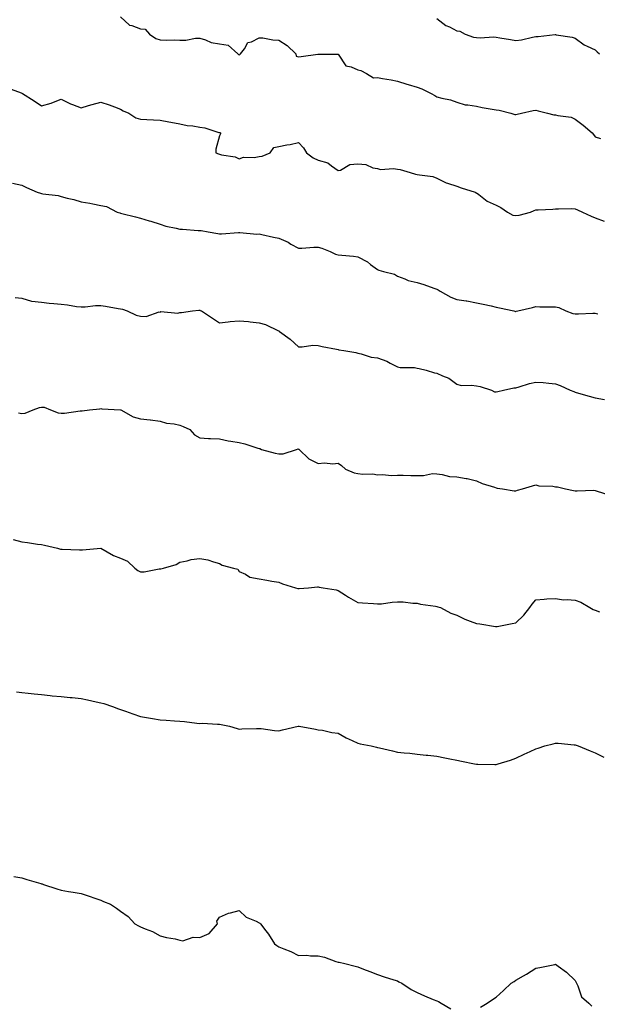
# Model space of a CAD drawing. Units: inches. Extents: x 907763 to 910403, y 7371818 to 7374458.
# Drawn here: x 908387 to 908679, y 7373001 to 7373499 of the extents above; entities that cross this region are included whole.
import ezdxf

# ---------------------------------------------------------------- set-up
doc = ezdxf.new("R2010")
doc.units = ezdxf.units.IN
doc.header["$MEASUREMENT"] = 0
doc.layers.add('Contour_90777371', color=7, linetype='Continuous', true_color=0xe8e99b)

msp = doc.modelspace()

# ---------------------------------------------------------------- linework, layer by layer
at = {"layer": 'Contour_90777371'}
for points in [[(908438.05, 7373500.66, 3392), (908442.51, 7373496.38, 3392), (908443.76, 7373496.21, 3392), (908448.05, 7373494.53, 3392), (908450.52, 7373494.39, 3392), (908452.63, 7373491.92, 3392), (908455.89, 7373489.76, 3392), (908458.05, 7373489, 3392), (908461.05, 7373488.92, 3392), (908465.13, 7373489, 3392), (908468.05, 7373488.92, 3392), (908471.07, 7373488.9, 3392), (908475.96, 7373489.84, 3392), (908478.05, 7373489.82, 3392), (908480.97, 7373489, 3392), (908483.86, 7373487.73, 3392), (908488.05, 7373486.99, 3392), (908492.53, 7373486.4, 3392), (908497.36, 7373481.92, 3392), (908497.72, 7373481.59, 3392), (908498.05, 7373481.48, 3392), (908498.42, 7373481.55, 3392), (908498.75, 7373481.92, 3392), (908500.66, 7373484.53, 3392), (908502.35, 7373487.62, 3392), (908504.22, 7373488.09, 3392), (908508.05, 7373490.07, 3392), (908509.99, 7373489.98, 3392), (908515.08, 7373488.95, 3392), (908518.05, 7373488.83, 3392), (908522.34, 7373486.21, 3392), (908526.67, 7373481.92, 3392), (908526.84, 7373480.72, 3392), (908528.05, 7373480.38, 3392), (908529.45, 7373480.52, 3392), (908537.88, 7373481.75, 3392), (908538.05, 7373481.77, 3392), (908538.27, 7373481.7, 3392), (908547.93, 7373481.81, 3392), (908548.05, 7373481.7, 3392), (908551.94, 7373475.81, 3392), (908554.61, 7373475.36, 3392), (908558.05, 7373473.78, 3392), (908559.57, 7373473.44, 3392), (908562.38, 7373471.92, 3392), (908565.96, 7373469.83, 3392), (908568.05, 7373469.89, 3392), (908570.53, 7373469.44, 3392), (908574.92, 7373468.79, 3392), (908578.05, 7373468.17, 3392), (908582.79, 7373466.66, 3392), (908583.5, 7373466.47, 3392), (908588.05, 7373465.14, 3392), (908590.38, 7373464.26, 3392), (908595.2, 7373461.92, 3392), (908596.94, 7373460.81, 3392), (908598.05, 7373460.18, 3392), (908600.51, 7373459.47, 3392), (908604.87, 7373458.74, 3392), (908608.05, 7373457.44, 3392), (908612.34, 7373456.21, 3392), (908613.75, 7373456.22, 3392), (908618.05, 7373455.45, 3392), (908621, 7373454.87, 3392), (908625.99, 7373453.98, 3392), (908628.05, 7373453.59, 3392), (908629.53, 7373453.41, 3392), (908635.37, 7373451.92, 3392), (908637.43, 7373451.3, 3392), (908638.05, 7373451.23, 3392), (908638.61, 7373451.36, 3392), (908640.88, 7373451.92, 3392), (908646.69, 7373453.28, 3392), (908648.05, 7373453.4, 3392), (908649.32, 7373453.19, 3392), (908653.98, 7373451.92, 3392), (908657.26, 7373451.13, 3392), (908658.05, 7373451.1, 3392), (908659.21, 7373450.76, 3392), (908665.96, 7373449.83, 3392), (908668.05, 7373448.85, 3392), (908672.08, 7373445.95, 3392), (908676.66, 7373441.92, 3392), (908677.33, 7373441.2, 3392), (908678.05, 7373439.93, 3392), (908680.8, 7373439.17, 3392)], [(908598.05, 7373499.79, 3393), (908602.48, 7373496.35, 3393), (908604.46, 7373495.52, 3393), (908608.05, 7373493.65, 3393), (908609.57, 7373493.45, 3393), (908612.3, 7373491.92, 3393), (908616.48, 7373490.35, 3393), (908618.05, 7373490.23, 3393), (908619.92, 7373490.06, 3393), (908626.7, 7373490.57, 3393), (908628.05, 7373490.39, 3393), (908629.92, 7373490.06, 3393), (908635.24, 7373489.11, 3393), (908638.05, 7373488.6, 3393), (908640.9, 7373489.07, 3393), (908646.48, 7373490.35, 3393), (908648.05, 7373490.64, 3393), (908649.31, 7373490.65, 3393), (908657.81, 7373491.67, 3393), (908658.05, 7373491.68, 3393), (908658.37, 7373491.6, 3393), (908666.43, 7373490.3, 3393), (908668.05, 7373489.8, 3393), (908672.57, 7373486.44, 3393), (908674.11, 7373485.85, 3393), (908678.05, 7373483.94, 3393), (908679.11, 7373482.98, 3393), (908680.29, 7373481.92, 3393)], [(908380.85, 7373464.72, 3391), (908387.81, 7373462.16, 3391), (908388.05, 7373462.05, 3391), (908388.15, 7373462.02, 3391), (908388.33, 7373461.92, 3391), (908394.35, 7373458.22, 3391), (908398.05, 7373455.67, 3391), (908402.98, 7373456.99, 3391), (908403.26, 7373457.13, 3391), (908408.05, 7373458.98, 3391), (908412.73, 7373456.6, 3391), (908413.63, 7373456.35, 3391), (908418.05, 7373454.66, 3391), (908421.88, 7373455.75, 3391), (908423.62, 7373456.35, 3391), (908428.05, 7373457.43, 3391), (908432.2, 7373456.07, 3391), (908434.87, 7373455.1, 3391), (908438.05, 7373454, 3391), (908439.3, 7373453.18, 3391), (908442.15, 7373451.92, 3391), (908445.79, 7373449.66, 3391), (908448.05, 7373448.86, 3391), (908451.25, 7373448.72, 3391), (908454.63, 7373448.5, 3391), (908458.05, 7373448.37, 3391), (908462.41, 7373447.56, 3391), (908463.5, 7373447.37, 3391), (908468.05, 7373446.53, 3391), (908471.79, 7373445.66, 3391), (908474.51, 7373445.46, 3391), (908478.05, 7373444.83, 3391), (908480.71, 7373444.58, 3391), (908487.81, 7373442.16, 3391), (908488.05, 7373442.13, 3391), (908488.21, 7373442.08, 3391), (908488.52, 7373441.92, 3391), (908488.49, 7373441.47, 3391), (908488.05, 7373440.46, 3391), (908486.28, 7373433.69, 3391), (908486.17, 7373431.92, 3391), (908487.49, 7373431.36, 3391), (908488.05, 7373431.23, 3391), (908489.07, 7373430.91, 3391), (908496.01, 7373429.89, 3391), (908498.05, 7373428.78, 3391), (908500.21, 7373429.76, 3391), (908505.64, 7373429.51, 3391), (908508.05, 7373430.04, 3391), (908509.71, 7373430.27, 3391), (908513.77, 7373431.92, 3391), (908515.47, 7373434.5, 3391), (908518.05, 7373435.14, 3391), (908522.06, 7373435.93, 3391), (908523.87, 7373436.1, 3391), (908528.05, 7373437.14, 3391), (908530.56, 7373434.43, 3391), (908532.06, 7373431.92, 3391), (908535.42, 7373429.29, 3391), (908538.05, 7373428.15, 3391), (908542.9, 7373426.77, 3391), (908544.71, 7373425.25, 3391), (908548.05, 7373422.89, 3391), (908549.24, 7373423.11, 3391), (908553.97, 7373426, 3391), (908558.05, 7373426.24, 3391), (908562.12, 7373425.99, 3391), (908565.67, 7373424.3, 3391), (908568.05, 7373423.97, 3391), (908569.55, 7373423.42, 3391), (908576.04, 7373423.93, 3391), (908578.05, 7373423.56, 3391), (908579.52, 7373423.39, 3391), (908584.44, 7373421.92, 3391), (908587.28, 7373421.15, 3391), (908588.05, 7373420.99, 3391), (908589.3, 7373420.67, 3391), (908596.05, 7373419.92, 3391), (908598.05, 7373419.15, 3391), (908602.81, 7373416.68, 3391), (908603.41, 7373416.56, 3391), (908608.05, 7373414.99, 3391), (908610.31, 7373414.18, 3391), (908617.48, 7373411.92, 3391), (908617.81, 7373411.68, 3391), (908618.05, 7373411.59, 3391), (908619.18, 7373410.79, 3391), (908623.55, 7373407.42, 3391), (908628.05, 7373405.43, 3391), (908630.32, 7373404.19, 3391), (908633.74, 7373401.92, 3391), (908636.44, 7373400.31, 3391), (908638.05, 7373400.11, 3391), (908639.69, 7373400.28, 3391), (908645.36, 7373401.92, 3391), (908647.27, 7373402.7, 3391), (908648.05, 7373402.97, 3391), (908649.23, 7373403.1, 3391), (908656.63, 7373403.34, 3391), (908658.05, 7373403.52, 3391), (908659.61, 7373403.48, 3391), (908666.31, 7373403.66, 3391), (908668.05, 7373403.62, 3391), (908669.2, 7373403.07, 3391), (908671.76, 7373401.92, 3391), (908676.05, 7373399.92, 3391), (908678.05, 7373399.04, 3391), (908682.7, 7373397.27, 3391)], [(908383.39, 7373416.58, 3390), (908388.05, 7373415.55, 3390), (908390.45, 7373414.32, 3390), (908395.86, 7373411.92, 3390), (908397.56, 7373411.43, 3390), (908398.05, 7373411.37, 3390), (908398.78, 7373411.19, 3390), (908406.49, 7373410.36, 3390), (908408.05, 7373409.78, 3390), (908410.96, 7373409.01, 3390), (908414.37, 7373408.24, 3390), (908418.05, 7373407.17, 3390), (908422.55, 7373406.42, 3390), (908423.93, 7373406.04, 3390), (908428.05, 7373405.2, 3390), (908430.83, 7373404.7, 3390), (908436.29, 7373401.92, 3390), (908437.62, 7373401.49, 3390), (908438.05, 7373401.43, 3390), (908438.7, 7373401.27, 3390), (908445.62, 7373399.49, 3390), (908448.05, 7373398.9, 3390), (908452.43, 7373397.54, 3390), (908453.38, 7373397.25, 3390), (908458.05, 7373395.77, 3390), (908460.96, 7373394.83, 3390), (908466.21, 7373393.75, 3390), (908468.05, 7373393.27, 3390), (908469.37, 7373393.24, 3390), (908477.31, 7373392.65, 3390), (908478.05, 7373392.64, 3390), (908478.75, 7373392.62, 3390), (908482.35, 7373391.92, 3390), (908487.16, 7373391.03, 3390), (908488.05, 7373390.88, 3390), (908489.05, 7373390.92, 3390), (908497.72, 7373391.59, 3390), (908498.05, 7373391.61, 3390), (908498.34, 7373391.63, 3390), (908506.91, 7373390.78, 3390), (908508.05, 7373390.85, 3390), (908509.4, 7373390.57, 3390), (908515.41, 7373389.28, 3390), (908518.05, 7373388.74, 3390), (908522.75, 7373386.62, 3390), (908524.2, 7373385.77, 3390), (908528.05, 7373383.68, 3390), (908529.75, 7373383.63, 3390), (908535.75, 7373384.22, 3390), (908538.05, 7373384.16, 3390), (908539.84, 7373383.71, 3390), (908544.11, 7373381.92, 3390), (908546.78, 7373380.65, 3390), (908548.05, 7373380.37, 3390), (908549.9, 7373380.07, 3390), (908555.79, 7373379.66, 3390), (908558.05, 7373379.21, 3390), (908562.86, 7373376.73, 3390), (908564.48, 7373375.49, 3390), (908568.05, 7373372.93, 3390), (908568.72, 7373372.59, 3390), (908571.01, 7373371.92, 3390), (908576.67, 7373370.54, 3390), (908578.05, 7373369.51, 3390), (908581.79, 7373368.18, 3390), (908583.47, 7373367.35, 3390), (908588.05, 7373366.29, 3390), (908591.46, 7373365.33, 3390), (908596.46, 7373363.51, 3390), (908598.05, 7373363, 3390), (908598.74, 7373362.61, 3390), (908599.67, 7373361.92, 3390), (908605.04, 7373358.91, 3390), (908608.05, 7373357.76, 3390), (908612.9, 7373357.07, 3390), (908613.2, 7373357.06, 3390), (908618.05, 7373356.09, 3390), (908621.45, 7373355.32, 3390), (908625.54, 7373354.43, 3390), (908628.05, 7373353.87, 3390), (908629.63, 7373353.5, 3390), (908637.02, 7373351.92, 3390), (908637.85, 7373351.72, 3390), (908638.05, 7373351.71, 3390), (908638.22, 7373351.75, 3390), (908638.99, 7373351.92, 3390), (908646.32, 7373353.65, 3390), (908648.05, 7373354.14, 3390), (908650.18, 7373354.05, 3390), (908655.96, 7373354.01, 3390), (908658.05, 7373353.93, 3390), (908659.71, 7373353.59, 3390), (908663.33, 7373351.92, 3390), (908666.8, 7373350.67, 3390), (908668.05, 7373350.43, 3390), (908669.59, 7373350.38, 3390), (908676.91, 7373350.78, 3390), (908678.05, 7373350.73, 3390), (908679.51, 7373350.45, 3390)], [(908384.78, 7373358.65, 3389), (908388.05, 7373358.45, 3389), (908392.95, 7373356.82, 3389), (908393.1, 7373356.87, 3389), (908398.05, 7373356.3, 3389), (908401.94, 7373355.81, 3389), (908404.23, 7373355.74, 3389), (908408.05, 7373355.35, 3389), (908411.18, 7373355.05, 3389), (908415.75, 7373354.22, 3389), (908418.05, 7373353.96, 3389), (908420.12, 7373353.99, 3389), (908425.31, 7373354.66, 3389), (908428.05, 7373354.68, 3389), (908430.47, 7373354.34, 3389), (908436.8, 7373353.17, 3389), (908438.05, 7373352.98, 3389), (908438.94, 7373352.81, 3389), (908441.29, 7373351.92, 3389), (908445.96, 7373349.84, 3389), (908448.05, 7373349.26, 3389), (908450.94, 7373349.04, 3389), (908457.6, 7373351.47, 3389), (908458.05, 7373351.36, 3389), (908458.34, 7373351.63, 3389), (908466.95, 7373350.82, 3389), (908468.05, 7373351.13, 3389), (908468.83, 7373351.14, 3389), (908474.37, 7373351.92, 3389), (908477.59, 7373352.38, 3389), (908478.05, 7373352.34, 3389), (908478.36, 7373352.23, 3389), (908478.95, 7373351.92, 3389), (908484.45, 7373348.32, 3389), (908488.05, 7373345.87, 3389), (908492.48, 7373346.35, 3389), (908493.42, 7373346.55, 3389), (908498.05, 7373346.98, 3389), (908502.7, 7373346.57, 3389), (908503.53, 7373346.44, 3389), (908508.05, 7373345.99, 3389), (908511.26, 7373345.14, 3389), (908517.86, 7373341.92, 3389), (908517.98, 7373341.85, 3389), (908518.05, 7373341.81, 3389), (908518.48, 7373341.49, 3389), (908523.8, 7373337.67, 3389), (908528.05, 7373333.83, 3389), (908529.85, 7373333.72, 3389), (908535.34, 7373334.63, 3389), (908538.05, 7373334.53, 3389), (908540.03, 7373333.9, 3389), (908547.31, 7373332.66, 3389), (908548.05, 7373332.47, 3389), (908548.45, 7373332.32, 3389), (908550.94, 7373331.92, 3389), (908557.06, 7373330.93, 3389), (908558.05, 7373330.59, 3389), (908559.7, 7373330.27, 3389), (908564.75, 7373328.62, 3389), (908568.05, 7373328.15, 3389), (908572.73, 7373326.6, 3389), (908574.39, 7373325.58, 3389), (908578.05, 7373323.71, 3389), (908579.41, 7373323.28, 3389), (908586.73, 7373323.24, 3389), (908588.05, 7373322.98, 3389), (908589.02, 7373322.88, 3389), (908592.57, 7373321.92, 3389), (908596.78, 7373320.65, 3389), (908598.05, 7373320.49, 3389), (908600.88, 7373319.09, 3389), (908604.02, 7373317.89, 3389), (908608.05, 7373314.84, 3389), (908610.28, 7373314.15, 3389), (908615.51, 7373314.47, 3389), (908618.05, 7373314.02, 3389), (908619.86, 7373313.73, 3389), (908625.72, 7373311.92, 3389), (908627.21, 7373311.07, 3389), (908628.05, 7373311.02, 3389), (908628.83, 7373311.14, 3389), (908631.79, 7373311.92, 3389), (908637, 7373312.98, 3389), (908638.05, 7373313.09, 3389), (908639.67, 7373313.54, 3389), (908644.8, 7373315.17, 3389), (908648.05, 7373315.97, 3389), (908651.79, 7373315.66, 3389), (908654.6, 7373315.37, 3389), (908658.05, 7373315.07, 3389), (908660.34, 7373314.21, 3389), (908665.53, 7373311.92, 3389), (908667.25, 7373311.12, 3389), (908668.05, 7373310.79, 3389), (908669.63, 7373310.34, 3389), (908675.02, 7373308.89, 3389), (908678.05, 7373307.99, 3389), (908682.87, 7373307.1, 3389)], [(908386.47, 7373300.34, 3388), (908388.05, 7373300.01, 3388), (908389.74, 7373300.23, 3388), (908393.75, 7373301.92, 3388), (908396.95, 7373303.02, 3388), (908398.05, 7373303.29, 3388), (908399.36, 7373303.23, 3388), (908402.52, 7373301.92, 3388), (908406.51, 7373300.38, 3388), (908408.05, 7373300.28, 3388), (908409.69, 7373300.28, 3388), (908417.55, 7373301.42, 3388), (908418.05, 7373301.42, 3388), (908418.54, 7373301.43, 3388), (908422.37, 7373301.92, 3388), (908427.54, 7373302.43, 3388), (908428.05, 7373302.63, 3388), (908428.62, 7373302.48, 3388), (908437.99, 7373301.98, 3388), (908438.05, 7373301.97, 3388), (908438.09, 7373301.96, 3388), (908438.16, 7373301.92, 3388), (908444.45, 7373298.32, 3388), (908448.05, 7373297.32, 3388), (908453.02, 7373296.89, 3388), (908453.11, 7373296.86, 3388), (908458.05, 7373296.17, 3388), (908461.25, 7373295.12, 3388), (908465.17, 7373294.8, 3388), (908468.05, 7373294.15, 3388), (908469.69, 7373293.56, 3388), (908473.03, 7373291.92, 3388), (908475.43, 7373289.3, 3388), (908478.05, 7373287.73, 3388), (908482.49, 7373287.48, 3388), (908483.5, 7373287.37, 3388), (908488.05, 7373287.18, 3388), (908492.4, 7373286.27, 3388), (908493.86, 7373286.11, 3388), (908498.05, 7373285.39, 3388), (908500.81, 7373284.69, 3388), (908507.47, 7373282.5, 3388), (908508.05, 7373282.33, 3388), (908508.41, 7373282.28, 3388), (908509.31, 7373281.92, 3388), (908516.15, 7373280.02, 3388), (908518.05, 7373279.73, 3388), (908520.29, 7373279.68, 3388), (908526.94, 7373281.92, 3388), (908527.84, 7373282.13, 3388), (908528.05, 7373282.1, 3388), (908528.19, 7373282.06, 3388), (908528.42, 7373281.92, 3388), (908533.19, 7373277.06, 3388), (908538.05, 7373274.7, 3388), (908541.18, 7373275.05, 3388), (908545.44, 7373274.53, 3388), (908548.05, 7373275.01, 3388), (908549.81, 7373273.68, 3388), (908551.77, 7373271.92, 3388), (908556.17, 7373270.04, 3388), (908558.05, 7373269.77, 3388), (908560.57, 7373269.4, 3388), (908565.71, 7373269.58, 3388), (908568.05, 7373269.06, 3388), (908570.72, 7373269.25, 3388), (908574.88, 7373268.75, 3388), (908578.05, 7373268.91, 3388), (908581.01, 7373268.95, 3388), (908584.87, 7373268.74, 3388), (908588.05, 7373268.78, 3388), (908591.33, 7373268.64, 3388), (908595.85, 7373269.72, 3388), (908598.05, 7373269.54, 3388), (908600.73, 7373269.24, 3388), (908604.4, 7373268.27, 3388), (908608.05, 7373267.98, 3388), (908612.8, 7373267.17, 3388), (908613.28, 7373267.15, 3388), (908618.05, 7373266.02, 3388), (908620.87, 7373264.74, 3388), (908627.17, 7373262.8, 3388), (908628.05, 7373262.47, 3388), (908628.5, 7373262.37, 3388), (908631.3, 7373261.92, 3388), (908637.08, 7373260.95, 3388), (908638.05, 7373260.88, 3388), (908638.74, 7373261.23, 3388), (908641.38, 7373261.92, 3388), (908646.47, 7373263.5, 3388), (908648.05, 7373263.98, 3388), (908649.68, 7373263.55, 3388), (908656.73, 7373263.24, 3388), (908658.05, 7373263, 3388), (908659.05, 7373262.91, 3388), (908663.01, 7373261.92, 3388), (908667.17, 7373261.04, 3388), (908668.05, 7373260.97, 3388), (908669.07, 7373260.9, 3388), (908677.39, 7373261.25, 3388), (908678.05, 7373261.19, 3388), (908679.14, 7373260.83, 3388), (908685, 7373258.87, 3388)], [(908383.66, 7373236.31, 3387), (908388.05, 7373235.17, 3387), (908391, 7373234.87, 3387), (908395.93, 7373234.04, 3387), (908398.05, 7373233.8, 3387), (908399.53, 7373233.4, 3387), (908406.05, 7373231.92, 3387), (908407.66, 7373231.53, 3387), (908408.05, 7373231.43, 3387), (908408.51, 7373231.46, 3387), (908417.27, 7373231.14, 3387), (908418.05, 7373231.18, 3387), (908418.78, 7373231.19, 3387), (908428.05, 7373231.92, 3387), (908434.43, 7373228.3, 3387), (908438.05, 7373226.96, 3387), (908441.57, 7373225.44, 3387), (908445.31, 7373221.92, 3387), (908446.76, 7373220.62, 3387), (908448.05, 7373219.91, 3387), (908449.94, 7373220.03, 3387), (908457.58, 7373221.45, 3387), (908458.05, 7373221.48, 3387), (908458.41, 7373221.56, 3387), (908459.73, 7373221.92, 3387), (908466.19, 7373223.77, 3387), (908468.05, 7373224.91, 3387), (908471.71, 7373225.58, 3387), (908473.72, 7373226.24, 3387), (908478.05, 7373226.8, 3387), (908482.15, 7373226.02, 3387), (908484.97, 7373225, 3387), (908488.05, 7373224.23, 3387), (908489.47, 7373223.33, 3387), (908495.08, 7373221.92, 3387), (908497.42, 7373221.29, 3387), (908498.05, 7373220.16, 3387), (908501.17, 7373218.8, 3387), (908503.39, 7373217.26, 3387), (908508.05, 7373216.53, 3387), (908512, 7373215.86, 3387), (908514.62, 7373215.35, 3387), (908518.05, 7373214.75, 3387), (908520, 7373213.87, 3387), (908526.49, 7373211.92, 3387), (908527.7, 7373211.57, 3387), (908528.05, 7373211.53, 3387), (908528.39, 7373211.58, 3387), (908533.05, 7373211.92, 3387), (908537.63, 7373212.34, 3387), (908538.05, 7373212.44, 3387), (908538.44, 7373212.31, 3387), (908540.53, 7373211.92, 3387), (908547.01, 7373210.88, 3387), (908548.05, 7373210.47, 3387), (908551.84, 7373208.13, 3387), (908553.32, 7373207.19, 3387), (908558.05, 7373204.5, 3387), (908560.38, 7373204.25, 3387), (908566.04, 7373203.93, 3387), (908568.05, 7373203.74, 3387), (908569.99, 7373203.86, 3387), (908575.36, 7373204.6, 3387), (908578.05, 7373204.75, 3387), (908580.97, 7373204.85, 3387), (908585.9, 7373204.07, 3387), (908588.05, 7373204.18, 3387), (908589.74, 7373203.61, 3387), (908597.29, 7373202.68, 3387), (908598.05, 7373202.5, 3387), (908598.48, 7373202.35, 3387), (908599.79, 7373201.92, 3387), (908605.16, 7373199.03, 3387), (908608.05, 7373198.07, 3387), (908612.14, 7373196.01, 3387), (908614.85, 7373195.12, 3387), (908618.05, 7373193.85, 3387), (908619.81, 7373193.68, 3387), (908627.66, 7373192.31, 3387), (908628.05, 7373192.27, 3387), (908628.46, 7373192.33, 3387), (908636.12, 7373193.85, 3387), (908638.05, 7373194.13, 3387), (908641.94, 7373198.03, 3387), (908645, 7373201.92, 3387), (908646.26, 7373203.71, 3387), (908648.05, 7373205.88, 3387), (908652.3, 7373206.17, 3387), (908653.71, 7373206.26, 3387), (908658.05, 7373206.57, 3387), (908662, 7373205.87, 3387), (908663.92, 7373206.04, 3387), (908668.05, 7373205.6, 3387), (908670.84, 7373204.71, 3387), (908675.48, 7373201.92, 3387), (908677.01, 7373200.88, 3387), (908678.05, 7373200.61, 3387), (908680.26, 7373199.71, 3387)], [(908385.44, 7373159.31, 3386), (908388.05, 7373158.92, 3386), (908391.31, 7373158.66, 3386), (908394.39, 7373158.26, 3386), (908398.05, 7373158.01, 3386), (908402.47, 7373157.5, 3386), (908403.48, 7373157.35, 3386), (908408.05, 7373156.9, 3386), (908412.55, 7373156.42, 3386), (908413.59, 7373156.38, 3386), (908418.05, 7373155.97, 3386), (908421.35, 7373155.22, 3386), (908425.64, 7373154.33, 3386), (908428.05, 7373153.79, 3386), (908429.48, 7373153.35, 3386), (908433.93, 7373151.92, 3386), (908436.9, 7373150.77, 3386), (908438.05, 7373150.33, 3386), (908440.5, 7373149.47, 3386), (908444.24, 7373148.11, 3386), (908448.05, 7373146.84, 3386), (908452.21, 7373146.08, 3386), (908454.19, 7373145.78, 3386), (908458.05, 7373145.13, 3386), (908461.07, 7373144.94, 3386), (908465.35, 7373144.62, 3386), (908468.05, 7373144.44, 3386), (908470.41, 7373144.28, 3386), (908476.54, 7373143.43, 3386), (908478.05, 7373143.32, 3386), (908479.51, 7373143.38, 3386), (908487.02, 7373142.95, 3386), (908488.05, 7373142.99, 3386), (908488.94, 7373142.81, 3386), (908493.12, 7373141.92, 3386), (908496.94, 7373140.81, 3386), (908498.05, 7373140.4, 3386), (908499.41, 7373140.56, 3386), (908506.86, 7373140.73, 3386), (908508.05, 7373140.85, 3386), (908509.2, 7373140.77, 3386), (908515.81, 7373139.69, 3386), (908518.05, 7373139.55, 3386), (908519.88, 7373140.09, 3386), (908527.82, 7373141.92, 3386), (908528.02, 7373141.96, 3386), (908528.05, 7373141.96, 3386), (908528.33, 7373141.92, 3386), (908536.56, 7373140.43, 3386), (908538.05, 7373140.17, 3386), (908540.13, 7373139.84, 3386), (908544.94, 7373138.81, 3386), (908548.05, 7373138.37, 3386), (908552.22, 7373136.09, 3386), (908555.23, 7373134.74, 3386), (908558.05, 7373133.38, 3386), (908559.21, 7373133.08, 3386), (908564.74, 7373131.92, 3386), (908567.44, 7373131.32, 3386), (908568.05, 7373131.2, 3386), (908569, 7373130.97, 3386), (908575.59, 7373129.46, 3386), (908578.05, 7373128.84, 3386), (908581.48, 7373128.49, 3386), (908584.42, 7373128.29, 3386), (908588.05, 7373127.86, 3386), (908592.65, 7373127.32, 3386), (908593.38, 7373127.25, 3386), (908598.05, 7373126.7, 3386), (908602.03, 7373125.9, 3386), (908604.6, 7373125.37, 3386), (908608.05, 7373124.68, 3386), (908610.41, 7373124.28, 3386), (908617.14, 7373122.83, 3386), (908618.05, 7373122.67, 3386), (908618.79, 7373122.66, 3386), (908627.35, 7373122.62, 3386), (908628.05, 7373122.61, 3386), (908629.07, 7373122.93, 3386), (908635.2, 7373124.77, 3386), (908638.05, 7373125.75, 3386), (908642.19, 7373127.78, 3386), (908645.28, 7373129.15, 3386), (908648.05, 7373130.42, 3386), (908649.19, 7373130.78, 3386), (908652.6, 7373131.92, 3386), (908656.9, 7373133.07, 3386), (908658.05, 7373133.41, 3386), (908659.41, 7373133.28, 3386), (908667.48, 7373132.49, 3386), (908668.05, 7373132.43, 3386), (908668.43, 7373132.3, 3386), (908669.52, 7373131.92, 3386), (908675.62, 7373129.49, 3386), (908678.05, 7373128.53, 3386), (908682.41, 7373126.27, 3386)], [(908384, 7373065.97, 3385), (908388.05, 7373065.22, 3385), (908390.56, 7373064.43, 3385), (908397.63, 7373062.34, 3385), (908398.05, 7373062.21, 3385), (908398.28, 7373062.15, 3385), (908399.12, 7373061.92, 3385), (908405.78, 7373059.65, 3385), (908408.05, 7373058.93, 3385), (908411.65, 7373058.32, 3385), (908414.1, 7373057.97, 3385), (908418.05, 7373057.31, 3385), (908422.13, 7373056, 3385), (908425.04, 7373054.93, 3385), (908428.05, 7373053.88, 3385), (908429.43, 7373053.3, 3385), (908432.88, 7373051.92, 3385), (908436.02, 7373049.89, 3385), (908438.05, 7373048.34, 3385), (908441.84, 7373045.71, 3385), (908445.29, 7373041.92, 3385), (908447.16, 7373041.02, 3385), (908448.05, 7373040.53, 3385), (908450.52, 7373039.45, 3385), (908454.23, 7373038.1, 3385), (908458.05, 7373035.9, 3385), (908461.22, 7373035.1, 3385), (908465.65, 7373034.32, 3385), (908468.05, 7373033.81, 3385), (908469.59, 7373033.46, 3385), (908474.71, 7373035.26, 3385), (908478.05, 7373035.01, 3385), (908482.85, 7373037.12, 3385), (908487.09, 7373041.92, 3385), (908486.7, 7373043.27, 3385), (908488.05, 7373045.3, 3385), (908492.62, 7373047.35, 3385), (908493.64, 7373047.51, 3385), (908498.05, 7373048.81, 3385), (908501.55, 7373045.42, 3385), (908506.67, 7373043.3, 3385), (908508.05, 7373042.55, 3385), (908508.45, 7373042.31, 3385), (908508.87, 7373041.92, 3385), (908511.51, 7373038.46, 3385), (908512.86, 7373036.74, 3385), (908515.83, 7373031.92, 3385), (908517.09, 7373030.96, 3385), (908518.05, 7373030.41, 3385), (908520.67, 7373029.3, 3385), (908524.12, 7373027.99, 3385), (908528.05, 7373026.05, 3385), (908532.19, 7373026.06, 3385), (908534.12, 7373025.85, 3385), (908538.05, 7373025.84, 3385), (908541.21, 7373025.08, 3385), (908547, 7373022.97, 3385), (908548.05, 7373022.66, 3385), (908548.67, 7373022.54, 3385), (908551.52, 7373021.92, 3385), (908556.66, 7373020.53, 3385), (908558.05, 7373020.19, 3385), (908560.85, 7373019.12, 3385), (908564.05, 7373017.92, 3385), (908568.05, 7373016.42, 3385), (908571.32, 7373015.19, 3385), (908576.22, 7373013.75, 3385), (908578.05, 7373013.15, 3385), (908578.84, 7373012.7, 3385), (908580.24, 7373011.92, 3385), (908584.99, 7373008.86, 3385), (908588.05, 7373007.26, 3385), (908591.72, 7373005.58, 3385), (908596.17, 7373003.8, 3385), (908598.05, 7373003, 3385), (908598.8, 7373002.67, 3385), (908600.24, 7373001.92, 3385), (908605.16, 7372999.03, 3385)], [(908620.12, 7372999.85, 3385), (908623.43, 7373001.92, 3385), (908626.19, 7373003.77, 3385), (908628.05, 7373004.97, 3385), (908631.68, 7373008.29, 3385), (908635.68, 7373011.92, 3385), (908637.11, 7373012.86, 3385), (908638.05, 7373013.44, 3385), (908641.81, 7373015.69, 3385), (908643.37, 7373016.6, 3385), (908648.05, 7373019.5, 3385), (908650.08, 7373019.89, 3385), (908657.62, 7373021.48, 3385), (908658.05, 7373021.57, 3385), (908659.46, 7373020.51, 3385), (908663.62, 7373017.49, 3385), (908668.05, 7373013.35, 3385), (908668.49, 7373012.36, 3385), (908668.63, 7373011.92, 3385), (908669.27, 7373010.71, 3385), (908671.15, 7373005.02, 3385), (908674.82, 7373001.92, 3385), (908676.47, 7373000.34, 3385)]]:
    msp.add_polyline3d(points, dxfattribs=at)

doc.saveas('drawing.dxf')
